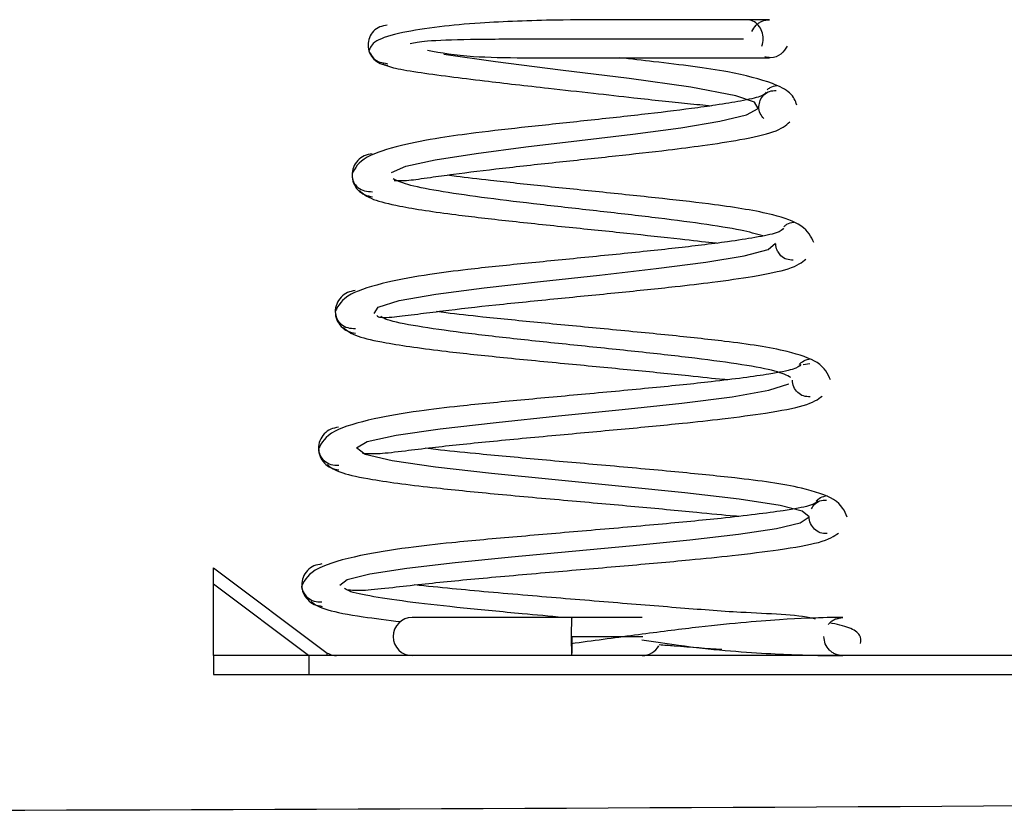
# Model space of a CAD drawing. Units: millimetres. Extents: x 5 to 292, y 5 to 205.
# Drawn here: x 113 to 118, y 21 to 25 of the extents above; entities that cross this region are included whole.
import ezdxf

# ---------------------------------------------------------------- set-up
doc = ezdxf.new("R2010")
doc.units = ezdxf.units.MM

msp = doc.modelspace()

# ---------------------------------------------------------------- linework, layer by layer
at = {"color": 7, "linetype": 'Continuous', "lineweight": 25}
for p, q in [((116.7621, 22.9411), (116.7966, 22.9457)), ((113.6676, 21.7879), (113.6676, 21.8745)), ((113.6676, 21.8745), (114.264, 21.4272)), ((113.6676, 21.4138), (113.6676, 21.7879)), ((114.1664, 21.4138), (113.6676, 21.7879)), ((115.548, 21.6138), (114.7105, 21.6138)), ((115.9176, 21.6138), (115.5471, 21.6138)), ((116.9514, 21.6099), (116.9706, 21.6137)), ((113.6676, 21.4138), (113.6676, 21.3138)), ((114.1676, 21.4138), (113.6676, 21.4138)), ((114.1676, 21.4138), (114.1676, 21.3138)), ((122.0009, 21.4138), (114.1676, 21.4138)), ((114.264, 21.4138), (114.264, 21.4272)), ((113.6676, 21.3138), (114.1676, 21.3138)), ((114.1676, 21.3138), (122.0009, 21.3138))]:
    msp.add_line(p, q, dxfattribs=at)
at = {"color": 8, "linetype": 'Continuous', "lineweight": 25, "flags": 128}
for points in [[(114.6018, 23.9475), (114.6774, 23.9811), (114.8303, 24.0147), (115.0465, 24.0482), (115.3072, 24.0818), (115.5892, 24.1154), (115.8685, 24.149), (116.1211, 24.1826), (116.3254, 24.2162), (116.4644, 24.2498), (116.5268, 24.2834), (116.5075, 24.317), (116.4096, 24.3506), (116.1723, 24.3954), (115.849, 24.4402), (115.4893, 24.4849), (115.1481, 24.5282), (114.8765, 24.567), (114.8765, 24.567)], [(114.5103, 23.2084), (114.5318, 23.242), (114.643, 23.2756), (114.8345, 23.3092), (115.0886, 23.3428), (115.3835, 23.3764), (115.6931, 23.41), (115.9912, 23.4436), (116.2518, 23.4772), (116.4533, 23.5107), (116.5784, 23.5443), (116.6175, 23.5779), (116.6175, 23.5779)], [(114.331, 21.7825), (114.3688, 21.8124), (114.4884, 21.8423), (114.6823, 21.8721), (114.9359, 21.902), (115.2324, 21.9318), (115.5509, 21.9617), (115.8698, 21.9916), (116.1675, 22.0214), (116.4236, 22.0513), (116.6214, 22.0811), (116.7471, 22.111), (116.7935, 22.1409), (116.757, 22.1707), (116.6415, 22.2006), (116.4266, 22.2342), (116.1413, 22.2678), (115.8098, 22.3014), (115.4615, 22.335), (115.126, 22.3686), (114.8323, 22.4022), (114.6049, 22.4357), (114.4636, 22.4693), (114.419, 22.5029), (114.4752, 22.5365), (114.6259, 22.5701), (114.858, 22.6037), (115.1506, 22.6373), (115.4784, 22.6709), (115.8129, 22.7045), (116.1255, 22.7381), (116.3891, 22.7717), (116.5821, 22.8053), (116.6877, 22.8389), (116.6877, 22.8389)]]:
    msp.add_lwpolyline(points, dxfattribs=at)
at = {"color": 7, "linetype": 'Continuous', "lineweight": 25}
for centre, radius, start, end in [((114.7105, 21.5138), 0.1, 90, 270), ((115.9176, 21.5138), 0.1, 270, 330.9023), ((108.0843, 1653.5105), 1632.9133, 269.5088419, 270.4911581)]:
    msp.add_arc(centre, radius, start, end, dxfattribs=at)
for points, knots in [([(116.5858, 24.7492), (116.5774, 24.7492), (116.5615, 24.7492), (116.451, 24.7492), (116.257, 24.7492), (115.9978, 24.7491), (115.7387, 24.7493), (115.4286, 24.7483), (115.1088, 24.7367), (114.8389, 24.7124), (114.644, 24.6816), (114.4998, 24.6378), (114.4894, 24.6021), (114.4839, 24.5836)], [0, 0, 0, 0, 0.07606, 0.14517, 0.262006, 0.350966, 0.418586, 0.50966, 0.635211, 0.712284, 0.798993, 0.895152, 1, 1, 1, 1]), ([(116.5458, 24.6109), (116.549, 24.6236), (116.5553, 24.6489), (116.5478, 24.6886), (116.5284, 24.7215), (116.4993, 24.7446), (116.4765, 24.7476), (116.4652, 24.7491)], [0, 0, 0, 0, 0.200688, 0.401376, 0.602064, 0.802752, 1, 1, 1, 1]), ([(116.4935, 24.6875), (116.4998, 24.6991), (116.5092, 24.7165), (116.5298, 24.7329), (116.5529, 24.7455), (116.5726, 24.7477), (116.5857, 24.7492)], [0, 0, 0, 0, 0.332426, 0.49919, 0.666313, 1, 1, 1, 1]), ([(114.58, 24.7198), (114.5666, 24.7179), (114.5396, 24.7142), (114.5061, 24.6898), (114.4834, 24.6559), (114.4764, 24.6155), (114.4843, 24.5751), (114.5078, 24.5411), (114.542, 24.5166), (114.5695, 24.5128), (114.5831, 24.5109)], [0, 0, 0, 0, 0.123813, 0.24894, 0.374389, 0.50035, 0.626302, 0.751655, 0.876526, 1, 1, 1, 1]), ([(116.6782, 24.6111), (116.6689, 24.5959), (116.6507, 24.566), (116.6022, 24.5452), (116.5712, 24.552), (116.5613, 24.5541)], [0, 0, 0, 0, 0.41077, 0.811354, 1, 1, 1, 1]), ([(114.4866, 24.5776), (114.493, 24.5669), (114.5058, 24.5452), (114.5402, 24.5235), (114.5671, 24.5212), (114.5806, 24.52)], [0, 0, 0, 0, 0.329968, 0.666855, 1, 1, 1, 1]), ([(114.7904, 24.589), (114.8621, 24.5764), (114.9892, 24.5539), (115.2615, 24.549), (115.5087, 24.5492), (115.7747, 24.5492), (116.0322, 24.5492), (116.2569, 24.5492), (116.4221, 24.5492), (116.5514, 24.5492), (116.574, 24.5492), (116.5858, 24.5492)], [0, 0, 0, 0, 0.159461, 0.282348, 0.36411, 0.455286, 0.591467, 0.676748, 0.773377, 0.881119, 1, 1, 1, 1]), ([(116.729, 24.3018), (116.7215, 24.3234), (116.7073, 24.3638), (116.5902, 24.4245), (116.3583, 24.4833), (116.0705, 24.5186), (115.8602, 24.5424), (115.8004, 24.5492)], [0, 0, 0, 0, 0.177858, 0.333334, 0.577345, 0.879817, 1, 1, 1, 1]), ([(114.5559, 24.5183), (114.5681, 24.5116), (114.5913, 24.499), (114.7252, 24.4758), (114.8946, 24.4523), (115.1228, 24.4243), (115.3849, 24.3945), (115.656, 24.3645), (115.9106, 24.3358), (116.1265, 24.3124), (116.2404, 24.3016), (116.2807, 24.2978)], [0, 0, 0, 0, 0.1311709, 0.2497522, 0.3558973, 0.4495445, 0.5987158, 0.6977345, 0.7888438, 0.9251333, 1, 1, 1, 1]), ([(116.5734, 24.3811), (116.5785, 24.3856), (116.5936, 24.3993), (116.6121, 24.4024), (116.6244, 24.4045)], [0, 0, 0, 0, 0.329939, 1, 1, 1, 1]), ([(116.5682, 24.3695), (116.5634, 24.3621), (116.5544, 24.3484), (116.4482, 24.3244), (116.3184, 24.3027), (116.1469, 24.2786), (115.9147, 24.2508), (115.6172, 24.2187), (115.3167, 24.1867), (115.065, 24.1588), (114.8375, 24.1279), (114.6307, 24.0875), (114.4392, 24.0258), (114.4108, 23.9708), (114.3953, 23.9408)], [0, 0, 0, 0, 0.0899791, 0.167476, 0.2315697, 0.2814828, 0.369296, 0.4601466, 0.5465498, 0.6329477, 0.6961113, 0.7776635, 0.8787753, 1, 1, 1, 1]), ([(116.5301, 24.294), (116.5315, 24.305), (116.5343, 24.328), (116.555, 24.3571), (116.5854, 24.3765), (116.6087, 24.3772), (116.6204, 24.3776)], [0, 0, 0, 0, 0.234006, 0.486752, 0.741351, 1, 1, 1, 1]), ([(116.5556, 24.2303), (116.549, 24.2387), (116.5351, 24.2562), (116.5273, 24.2809), (116.53, 24.2932), (116.5301, 24.294)], [0, 0, 0, 0, 0.463719, 0.965694, 1, 1, 1, 1]), ([(114.6168, 23.9058), (114.638, 23.9051), (114.6769, 23.9037), (114.791, 23.9201), (114.9525, 23.9429), (115.1828, 23.9709), (115.4774, 24.0028), (115.7788, 24.0348), (116.0325, 24.0631), (116.2543, 24.0913), (116.4526, 24.1223), (116.6348, 24.1627), (116.6715, 24.1951), (116.6914, 24.2127)], [0, 0, 0, 0, 0.086197, 0.158346, 0.215303, 0.313138, 0.414551, 0.511667, 0.60711, 0.675738, 0.763787, 0.871658, 1, 1, 1, 1]), ([(114.5001, 24.0459), (114.4861, 24.0433), (114.4579, 24.0381), (114.4232, 24.0115), (114.3998, 23.9757), (114.3923, 23.9333), (114.4002, 23.8909), (114.4241, 23.855), (114.4591, 23.8285), (114.4875, 23.8233), (114.5017, 23.8207)], [0, 0, 0, 0, 0.122839, 0.247585, 0.373297, 0.499816, 0.626391, 0.752217, 0.877058, 1, 1, 1, 1]), ([(114.3949, 23.9333), (114.3963, 23.9213), (114.3992, 23.8975), (114.4241, 23.8681), (114.4594, 23.848), (114.488, 23.8473), (114.5022, 23.8469)], [0, 0, 0, 0, 0.253093, 0.504649, 0.75422, 1, 1, 1, 1]), ([(116.8174, 23.58), (116.8041, 23.611), (116.7798, 23.6674), (116.5903, 23.7357), (116.3356, 23.7755), (116.0274, 23.811), (115.717, 23.8434), (115.4036, 23.8752), (115.1442, 23.9034), (114.974, 23.9231), (114.9105, 23.9322), (114.8947, 23.9345)], [0, 0, 0, 0, 0.140514, 0.256464, 0.418879, 0.538338, 0.661197, 0.778064, 0.892061, 0.973112, 1, 1, 1, 1]), ([(114.4347, 23.8531), (114.452, 23.8374), (114.4837, 23.8085), (114.6562, 23.7666), (114.9016, 23.73), (115.2158, 23.6939), (115.5276, 23.6615), (115.84, 23.6297), (116.0961, 23.6019), (116.2522, 23.5836), (116.3045, 23.5786), (116.3136, 23.5778)], [0, 0, 0, 0, 0.136607, 0.250453, 0.412281, 0.535115, 0.661214, 0.780368, 0.89822, 0.982442, 1, 1, 1, 1]), ([(116.6615, 23.6641), (116.6665, 23.6686), (116.6817, 23.6822), (116.7001, 23.6852), (116.7125, 23.6873)], [0, 0, 0, 0, 0.330063, 1, 1, 1, 1]), ([(116.6592, 23.6551), (116.6532, 23.6473), (116.6419, 23.6328), (116.5246, 23.6082), (116.3827, 23.5864), (116.1962, 23.5622), (115.9445, 23.5343), (115.6223, 23.5022), (115.2971, 23.4702), (115.0251, 23.4423), (114.7797, 23.4114), (114.5572, 23.3704), (114.3519, 23.3071), (114.3229, 23.2504), (114.3071, 23.2196)], [0, 0, 0, 0, 0.090578, 0.16844, 0.232745, 0.282792, 0.370698, 0.461606, 0.548045, 0.634369, 0.697408, 0.778741, 0.879461, 1, 1, 1, 1]), ([(116.6311, 23.5316), (116.629, 23.5344), (116.62, 23.5461), (116.6189, 23.5614), (116.6181, 23.573)], [0, 0, 0, 0, 0.2364798, 1, 1, 1, 1]), ([(116.7105, 23.4882), (116.6987, 23.4887), (116.6753, 23.4897), (116.6459, 23.5066), (116.6354, 23.5243), (116.6311, 23.5316)], [0, 0, 0, 0, 0.37323, 0.741022, 1, 1, 1, 1]), ([(114.5247, 23.198), (114.5266, 23.1953), (114.5336, 23.1853), (114.6039, 23.1883), (114.7231, 23.203), (114.8995, 23.2263), (115.1484, 23.2542), (115.4676, 23.2861), (115.7937, 23.3181), (116.0683, 23.3464), (116.3077, 23.3744), (116.521, 23.4051), (116.7165, 23.4449), (116.7553, 23.4765), (116.7764, 23.4937)], [0, 0, 0, 0, 0.031363, 0.115146, 0.185201, 0.240456, 0.335401, 0.43376, 0.527887, 0.620385, 0.686864, 0.77204, 0.876237, 1, 1, 1, 1]), ([(114.412, 23.3287), (114.398, 23.3261), (114.3698, 23.321), (114.3352, 23.2946), (114.3117, 23.2589), (114.3043, 23.2166), (114.3123, 23.1744), (114.3361, 23.1386), (114.3712, 23.1122), (114.3997, 23.1071), (114.4138, 23.1046)], [0, 0, 0, 0, 0.12294, 0.247707, 0.373386, 0.499837, 0.626339, 0.752124, 0.876973, 1, 1, 1, 1]), ([(114.3069, 23.2166), (114.3083, 23.2046), (114.3112, 23.1806), (114.336, 23.1511), (114.3711, 23.1308), (114.3997, 23.13), (114.4138, 23.1295)], [0, 0, 0, 0, 0.252957, 0.504442, 0.754043, 1, 1, 1, 1]), ([(116.9055, 22.8594), (116.8921, 22.8913), (116.8675, 22.9495), (116.6652, 23.0194), (116.3919, 23.059), (116.0599, 23.0944), (115.7252, 23.1269), (115.387, 23.1587), (115.1069, 23.1869), (114.9232, 23.2066), (114.8548, 23.2157), (114.8381, 23.2179)], [0, 0, 0, 0, 0.140044, 0.255789, 0.418156, 0.53781, 0.660926, 0.77806, 0.892436, 0.973837, 1, 1, 1, 1]), ([(114.3496, 23.1343), (114.3677, 23.119), (114.401, 23.0908), (114.5852, 23.0496), (114.8488, 23.0132), (115.1877, 22.9772), (115.524, 22.9449), (115.8612, 22.913), (116.1374, 22.8853), (116.3041, 22.867), (116.3592, 22.8624), (116.3671, 22.8617)], [0, 0, 0, 0, 0.136571, 0.250576, 0.412943, 0.53625, 0.662912, 0.782676, 0.901126, 0.985797, 1, 1, 1, 1]), ([(116.7499, 22.9404), (116.7426, 22.9322), (116.7291, 22.9171), (116.5746, 22.8868), (116.3211, 22.8534), (115.9742, 22.8177), (115.6274, 22.7857), (115.2775, 22.7536), (114.985, 22.7258), (114.7219, 22.6949), (114.4838, 22.6535), (114.265, 22.5888), (114.2352, 22.5308), (114.219, 22.4993)], [0, 0, 0, 0, 0.091149, 0.169365, 0.283521, 0.371567, 0.462582, 0.549106, 0.63543, 0.698403, 0.779586, 0.880003, 1, 1, 1, 1]), ([(116.7404, 22.9399), (116.7483, 22.9472), (116.7663, 22.9639), (116.7883, 22.9678), (116.8006, 22.9701)], [0, 0, 0, 0, 0.439162, 1, 1, 1, 1]), ([(116.7989, 22.7709), (116.7869, 22.7714), (116.7632, 22.7724), (116.7321, 22.7921), (116.7105, 22.8221), (116.7073, 22.846), (116.7057, 22.8578)], [0, 0, 0, 0, 0.25469, 0.505807, 0.75525, 1, 1, 1, 1]), ([(114.4492, 22.4753), (114.475, 22.4735), (114.5222, 22.4702), (114.657, 22.4864), (114.8461, 22.5095), (115.1145, 22.5375), (115.4579, 22.5694), (115.8087, 22.6014), (116.1041, 22.6297), (116.3612, 22.6576), (116.5897, 22.688), (116.7983, 22.7272), (116.8393, 22.7582), (116.8616, 22.775)], [0, 0, 0, 0, 0.086751, 0.159214, 0.216325, 0.314497, 0.416148, 0.513363, 0.608901, 0.67754, 0.765382, 0.872698, 1, 1, 1, 1]), ([(114.3238, 22.6115), (114.3099, 22.609), (114.2818, 22.604), (114.2471, 22.5777), (114.2237, 22.5421), (114.2163, 22.5), (114.2243, 22.4578), (114.2482, 22.4222), (114.2833, 22.3959), (114.3118, 22.3909), (114.3259, 22.3884)], [0, 0, 0, 0, 0.123032, 0.247818, 0.373467, 0.499853, 0.62629, 0.752036, 0.876893, 1, 1, 1, 1]), ([(114.2189, 22.5), (114.2203, 22.4879), (114.2231, 22.4638), (114.2478, 22.4341), (114.2828, 22.4137), (114.3113, 22.4127), (114.3254, 22.4122)], [0, 0, 0, 0, 0.2528315, 0.5042508, 0.7538782, 1, 1, 1, 1]), ([(116.9935, 22.1394), (116.9799, 22.1721), (116.955, 22.2318), (116.74, 22.3031), (116.4484, 22.3425), (116.0926, 22.3779), (115.7336, 22.4103), (115.3705, 22.4421), (115.0697, 22.4703), (114.8725, 22.49), (114.7991, 22.4992), (114.7816, 22.5013)], [0, 0, 0, 0, 0.139603, 0.255159, 0.417479, 0.537308, 0.660655, 0.778025, 0.892727, 0.974429, 1, 1, 1, 1]), ([(114.2643, 22.4158), (114.2833, 22.4008), (114.3181, 22.3733), (114.514, 22.3327), (114.796, 22.2965), (115.1595, 22.2605), (115.5204, 22.2282), (115.8823, 22.1963), (116.1787, 22.1686), (116.3577, 22.1503), (116.4167, 22.1458), (116.4249, 22.1452)], [0, 0, 0, 0, 0.136227, 0.250106, 0.412561, 0.53598, 0.662819, 0.782822, 0.901496, 0.986342, 1, 1, 1, 1]), ([(116.8405, 22.2254), (116.832, 22.2169), (116.8162, 22.2012), (116.6484, 22.1704), (116.3758, 22.1369), (116.0038, 22.1012), (115.6323, 22.0691), (115.2577, 22.0371), (114.9448, 22.0093), (114.664, 21.9783), (114.4105, 21.9365), (114.1783, 21.8707), (114.1477, 21.8118), (114.1311, 21.7797)], [0, 0, 0, 0, 0.091593, 0.170078, 0.284505, 0.37263, 0.463698, 0.550262, 0.63655, 0.699438, 0.780453, 0.880547, 1, 1, 1, 1]), ([(116.8053, 22.1837), (116.8098, 22.1917), (116.8203, 22.2102), (116.8498, 22.2279), (116.8731, 22.229), (116.8848, 22.2296)], [0, 0, 0, 0, 0.274248, 0.63458, 1, 1, 1, 1]), ([(116.8298, 22.224), (116.8373, 22.2309), (116.8549, 22.247), (116.8765, 22.2507), (116.8888, 22.2529)], [0, 0, 0, 0, 0.426024, 1, 1, 1, 1]), ([(116.8873, 22.0536), (116.8753, 22.0541), (116.8515, 22.0552), (116.8197, 22.0751), (116.8003, 22.1052), (116.7913, 22.13), (116.7937, 22.1418), (116.7937, 22.1418)], [0, 0, 0, 0, 0.25336, 0.503299, 0.75165, 0.99865, 1, 1, 1, 1]), ([(114.3652, 21.7597), (114.3933, 21.7575), (114.4448, 21.7534), (114.5901, 21.7696), (114.793, 21.7928), (115.0805, 21.8208), (115.4482, 21.8528), (115.8238, 21.8847), (116.1401, 21.913), (116.4148, 21.9409), (116.6585, 21.971), (116.8804, 22.0097), (116.9236, 22.0401), (116.947, 22.0566)], [0, 0, 0, 0, 0.086971, 0.159554, 0.216721, 0.315017, 0.416754, 0.514003, 0.609577, 0.678224, 0.765992, 0.873101, 1, 1, 1, 1]), ([(114.2357, 21.8943), (114.2217, 21.8919), (114.1937, 21.887), (114.1591, 21.8608), (114.1357, 21.8253), (114.1284, 21.7833), (114.1364, 21.7413), (114.1603, 21.7058), (114.1954, 21.6795), (114.2239, 21.6746), (114.238, 21.6722)], [0, 0, 0, 0, 0.123117, 0.247919, 0.37354, 0.499868, 0.626244, 0.751955, 0.87682, 1, 1, 1, 1]), ([(114.1309, 21.7833), (114.1309, 21.7833), (114.1282, 21.7715), (114.137, 21.7468), (114.1592, 21.7172), (114.1947, 21.6966), (114.223, 21.6955), (114.2371, 21.695)], [0, 0, 0, 0, 0.000098, 0.252789, 0.504122, 0.753749, 1, 1, 1, 1]), ([(116.8273, 21.6047), (116.8231, 21.6058), (116.7339, 21.6292), (116.4742, 21.6346), (116.1051, 21.6645), (115.7131, 21.6958), (115.3059, 21.7298), (114.9619, 21.7597), (114.7879, 21.7779), (114.724, 21.7846)], [0, 0, 0, 0, 0.010852, 0.22844, 0.390224, 0.552767, 0.719926, 0.897264, 1, 1, 1, 1]), ([(114.1788, 21.6975), (114.1996, 21.6826), (114.2385, 21.6548), (114.4207, 21.6202), (114.5821, 21.6005), (114.6513, 21.5921)], [0, 0, 0, 0, 0.396141, 0.740733, 1, 1, 1, 1]), ([(116.9705, 21.6137), (116.953, 21.6139), (116.916, 21.6143), (116.6996, 21.6077), (116.4382, 21.5867), (116.1814, 21.5598), (115.8762, 21.5207), (115.6572, 21.4908), (115.5455, 21.4755)], [0, 0, 0, 0, 0.210411, 0.445017, 0.573345, 0.70896, 0.851594, 1, 1, 1, 1]), ([(116.8954, 21.5777), (116.8968, 21.5801), (116.9016, 21.5881), (116.9149, 21.5972), (116.9318, 21.6074), (116.9449, 21.6091), (116.9514, 21.6099)], [0, 0, 0, 0, 0.1225865, 0.4151747, 0.7083931, 1, 1, 1, 1]), ([(117.0637, 21.4772), (117.0651, 21.4921), (117.0676, 21.5206), (117.0151, 21.5616), (116.9381, 21.578), (116.9013, 21.5858)], [0, 0, 0, 0, 0.361809, 0.694822, 1, 1, 1, 1]), ([(115.5505, 21.5138), (115.6649, 21.5138), (115.7927, 21.5138), (115.9091, 21.5138), (115.9213, 21.5138)], [0, 0, 0, 0, 0.895087, 1, 1, 1, 1]), ([(115.9164, 21.4973), (115.981, 21.4873), (116.2219, 21.4497), (116.5117, 21.427), (116.7458, 21.4168), (116.9152, 21.4134), (116.949, 21.4136), (116.971, 21.4138)], [0, 0, 0, 0, 0.114709, 0.427996, 0.579128, 0.725407, 1, 1, 1, 1]), ([(116.9707, 21.4138), (116.9576, 21.4153), (116.9379, 21.4175), (116.9147, 21.4301), (116.8945, 21.4466), (116.8753, 21.4746), (116.8721, 21.5007), (116.8706, 21.5138)], [0, 0, 0, 0, 0.2501956, 0.3755553, 0.5006365, 0.7505841, 1, 1, 1, 1]), ([(116.007, 21.4717), (116.0332, 21.4696), (116.1536, 21.4598), (116.2556, 21.4528), (116.3355, 21.4473)], [0, 0, 0, 0, 0.21728, 1, 1, 1, 1]), ([(114.264, 21.4272), (114.2734, 21.4229), (114.2901, 21.4153), (114.3069, 21.4142), (114.3142, 21.4138)], [0, 0, 0, 0, 0.559882, 1, 1, 1, 1])]:
    msp.add_open_spline(points, degree=3, knots=knots, dxfattribs=at)
at = {"color": 8, "linetype": 'Continuous', "lineweight": 25}
for points, knots in [([(114.7004, 24.625), (114.7234, 24.6298), (114.7734, 24.6403), (115.0041, 24.6471), (115.3206, 24.6494), (115.6816, 24.6492), (116.0236, 24.6492), (116.3097, 24.6492), (116.4022, 24.6492), (116.4484, 24.6492)], [0, 0, 0, 0, 0.1244035, 0.2704715, 0.416551, 0.5623623, 0.7081907, 0.8541161, 1, 1, 1, 1]), ([(116.5505, 23.6157), (116.5159, 23.6255), (116.4419, 23.6465), (116.2359, 23.6786), (115.9745, 23.7123), (115.6797, 23.7458), (115.3798, 23.7794), (115.099, 23.813), (114.8644, 23.8466), (114.6867, 23.8802), (114.6359, 23.9027), (114.6105, 23.9139)], [0, 0, 0, 0, 0.100153, 0.214247, 0.327832, 0.441015, 0.553703, 0.665963, 0.777762, 0.889092, 1, 1, 1, 1]), ([(116.698, 22.8725), (116.676, 22.8837), (116.6321, 22.906), (116.4509, 22.9396), (116.204, 22.9732), (115.9034, 23.0068), (115.5784, 23.0404), (115.2565, 23.074), (114.9637, 23.1076), (114.7313, 23.1411), (114.5853, 23.1692), (114.5559, 23.186), (114.5461, 23.1916)], [0, 0, 0, 0, 0.106949, 0.213461, 0.319626, 0.425375, 0.530736, 0.635723, 0.740289, 0.844505, 0.948282, 1, 1, 1, 1]), ([(115.5035, 21.6138), (115.4312, 21.6203), (115.2482, 21.6367), (114.9735, 21.6631), (114.7042, 21.6929), (114.4999, 21.7228), (114.3793, 21.7477), (114.3612, 21.7626), (114.3551, 21.7676)], [0, 0, 0, 0, 0.127289, 0.322212, 0.51658, 0.710397, 0.903646, 1, 1, 1, 1])]:
    msp.add_open_spline(points, degree=3, knots=knots, dxfattribs=at)
at = {"color": 7, "linetype": 'Continuous', "lineweight": 25}
for points in [[(115.5479, 21.6138), (115.5476, 21.6123), (115.5469, 21.6093), (115.546, 21.5862), (115.5454, 21.5531), (115.5452, 21.5138), (115.5454, 21.4745), (115.546, 21.4414), (115.5469, 21.4183), (115.5476, 21.4153), (115.5479, 21.4138)], [(115.5479, 21.4138), (115.5483, 21.4153), (115.5489, 21.4183), (115.5498, 21.4414), (115.5504, 21.4745), (115.5505, 21.5007), (115.5505, 21.5138)]]:
    msp.add_open_spline(points, degree=3, dxfattribs=at)

doc.saveas('drawing.dxf')
